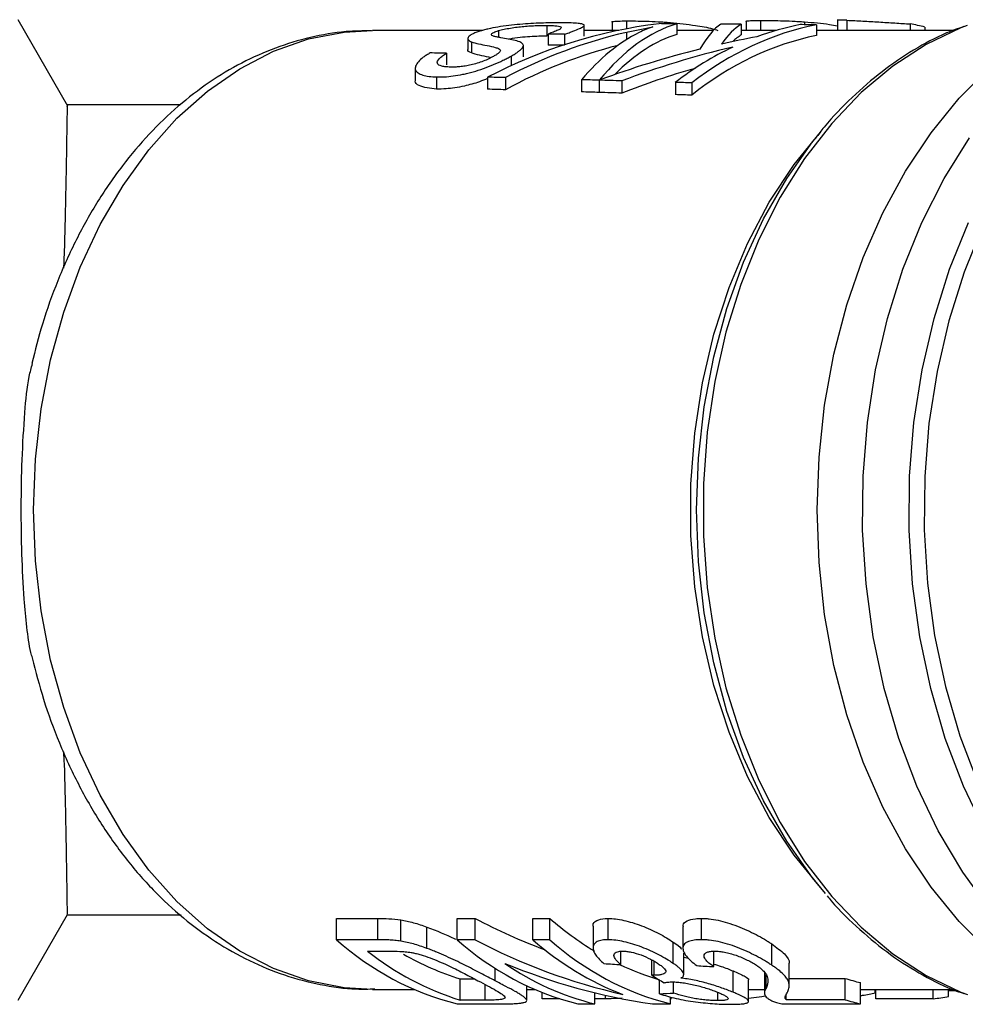
# Model space of a CAD drawing. Extents: x 2 to 401, y 52 to 288.
# Drawn here: x 49 to 71, y 68 to 91 of the extents above; entities that cross this region are included whole.
import ezdxf

# ---------------------------------------------------------------- set-up
doc = ezdxf.new("R2010")
doc.units = 0
doc.layers.get('0').update_dxf_attribs({"linetype": 'CONTINUOUS'})

msp = doc.modelspace()

# ---------------------------------------------------------------- linework, layer by layer
at = {"color": 7, "linetype": 'CONTINUOUS'}
for p, q in [((50.056, 89.196), (48.886, 91.222)), ((61.294, 91.088), (61.294, 90.835)), ((62.168, 90.834), (62.168, 91.089)), ((62.822, 91.166), (62.822, 90.972)), ((63.159, 91.193), (63.159, 91.007)), ((64.191, 91.156), (64.191, 91.127)), ((64.345, 91.126), (64.345, 90.874)), ((65.852, 91.116), (65.852, 90.863)), ((65.969, 91.181), (65.969, 90.972)), ((66.307, 91.204), (66.307, 90.972)), ((67.338, 91.172), (67.338, 91.105)), ((67.617, 91.103), (67.617, 90.85)), ((68.108, 91.208), (68.108, 90.972)), ((68.333, 91.209), (68.333, 90.972)), ((69.818, 91.123), (69.818, 90.972)), ((70.164, 91.05), (70.164, 90.972)), ((59.789, 90.972), (57.205, 90.972)), ((59.439, 90.781), (59.439, 90.521)), ((60.161, 90.965), (60.161, 90.81)), ((61.323, 90.885), (61.323, 90.627)), ((61.708, 90.88), (61.708, 90.632)), ((62.985, 90.972), (62.168, 90.972)), ((65.203, 90.972), (64.345, 90.972)), ((66.68, 90.972), (65.852, 90.972)), ((70.836, 90.972), (67.617, 90.972)), ((59.522, 90.703), (59.522, 90.441)), ((60.741, 90.347), (60.741, 90.614)), ((58.941, 90.434), (58.941, 90.165)), ((60.453, 90.368), (60.453, 90.143)), ((58.204, 90.085), (58.204, 89.807)), ((58.705, 89.878), (58.705, 89.594)), ((59.902, 89.874), (59.902, 89.59)), ((60.319, 89.863), (60.319, 89.578)), ((62.103, 89.813), (62.103, 89.527)), ((62.52, 89.802), (62.52, 89.515)), ((62.523, 89.801), (62.523, 89.515)), ((63.05, 89.787), (63.05, 89.5)), ((64.307, 89.751), (64.307, 89.463)), ((64.691, 89.74), (64.691, 89.452)), ((52.699, 89.222), (50.046, 89.222)), ((48.886, 68.222), (50.044, 70.227)), ((50.047, 70.222), (52.713, 70.222)), ((56.359, 70.139), (57.326, 70.139)), ((56.359, 69.639), (56.359, 70.139)), ((57.326, 69.639), (57.326, 70.139)), ((57.867, 69.604), (57.867, 70.104)), ((59.188, 70.139), (59.609, 70.139)), ((59.188, 69.639), (59.188, 70.139)), ((59.609, 69.639), (59.609, 70.139)), ((60.964, 70.139), (61.363, 70.139)), ((60.964, 69.639), (60.964, 70.139)), ((61.363, 69.639), (61.363, 70.139)), ((62.734, 69.639), (62.734, 70.139)), ((64.917, 69.639), (64.917, 70.139)), ((58.48, 69.436), (58.48, 69.936)), ((62.375, 69.947), (62.375, 69.446)), ((64.485, 69.936), (64.485, 69.435)), ((57.326, 69.639), (56.359, 69.639)), ((59.609, 69.639), (59.188, 69.639)), ((61.363, 69.639), (60.964, 69.639)), ((64.258, 69.084), (64.258, 69.584)), ((66.568, 69.042), (66.568, 69.542)), ((57.084, 69.37), (57.658, 69.37)), ((63.031, 69.055), (63.031, 69.368)), ((64.504, 68.824), (64.504, 69.323)), ((65.207, 69.007), (65.207, 69.359)), ((63.754, 68.806), (63.754, 69.167)), ((63.81, 68.804), (63.81, 69.134)), ((64.504, 69.228), (64.618, 69.21)), ((66.979, 68.582), (66.979, 69.081)), ((60.079, 68.675), (60.079, 68.97)), ((65.661, 68.407), (65.661, 68.907)), ((66.398, 68.883), (66.398, 68.383)), ((59.26, 68.721), (59.592, 68.721)), ((59.26, 68.221), (59.26, 68.721)), ((63.938, 68.371), (63.938, 68.692)), ((64.264, 68.385), (64.264, 68.648)), ((66.026, 68.195), (66.026, 68.694)), ((66.435, 68.495), (66.435, 68.807)), ((66.979, 68.732), (68.289, 68.732)), ((68.289, 68.232), (68.289, 68.732)), ((68.652, 68.132), (68.652, 68.632)), ((57.205, 68.472), (58.181, 68.472)), ((60.819, 68.218), (60.819, 68.559)), ((60.819, 68.472), (61.009, 68.472)), ((61.182, 68.251), (61.182, 68.4)), ((62.415, 68.132), (62.415, 68.396)), ((65.302, 68.21), (65.302, 68.405)), ((66.026, 68.472), (66.398, 68.472)), ((68.652, 68.472), (70.827, 68.472)), ((68.997, 68.385), (68.997, 68.472)), ((69.014, 68.254), (69.014, 68.472)), ((70.356, 68.254), (70.356, 68.472)), ((70.719, 68.305), (70.719, 68.472)), ((70.891, 68.442), (70.719, 68.43)), ((59.843, 68.221), (59.26, 68.221)), ((61.595, 68.251), (61.182, 68.251)), ((62.667, 68.253), (62.667, 68.337)), ((64.192, 68.132), (64.192, 68.3)), ((64.214, 68.251), (64.192, 68.251)), ((66.906, 68.232), (66.906, 68.347)), ((68.289, 68.232), (66.906, 68.232)), ((70.356, 68.254), (69.014, 68.254)), ((59.188, 68.132), (60.201, 68.132)), ((62.016, 68.132), (62.415, 68.132)), ((63.77, 68.132), (64.192, 68.132)), ((66.803, 68.132), (68.652, 68.132))]:
    msp.add_line(p, q, dxfattribs=at)
at = {"color": 8, "linetype": 'CONTINUOUS'}
for p, q in [((63.16, 90.925), (63.16, 90.753)), ((59.843, 68.221), (59.843, 68.589))]:
    msp.add_line(p, q, dxfattribs=at)
at = {"color": 8, "linetype": 'CONTINUOUS', "flags": 128}
for points in [[(71.156, 91.089), (71.009, 91.032), (70.193, 90.642), (69.41, 90.134), (68.669, 89.514), (67.977, 88.789), (67.341, 87.967), (66.77, 87.056), (66.268, 86.066), (65.841, 85.008), (65.494, 83.894), (65.23, 82.734), (65.053, 81.542), (64.964, 80.331), (64.964, 79.113), (65.053, 77.902), (65.23, 76.71), (65.494, 75.55), (65.841, 74.435), (66.268, 73.378), (66.77, 72.388), (67.341, 71.477), (67.977, 70.655), (68.669, 69.93), (69.41, 69.31), (70.193, 68.802), (71.009, 68.412), (71.16, 68.354)], [(57.205, 68.472), (56.535, 68.512), (55.699, 68.675), (54.88, 68.963), (54.086, 69.372), (53.328, 69.898), (52.614, 70.534), (51.951, 71.274), (51.348, 72.109), (50.81, 73.03), (50.345, 74.026), (49.956, 75.086), (49.65, 76.199), (49.428, 77.351), (49.294, 78.53), (49.25, 79.722), (49.294, 80.914), (49.428, 82.093), (49.65, 83.245), (49.956, 84.358), (50.345, 85.418), (50.81, 86.414), (51.348, 87.335), (51.951, 88.17), (52.614, 88.91), (53.328, 89.546), (54.086, 90.072), (54.88, 90.481), (55.699, 90.769), (56.535, 90.932), (57.205, 90.972)], [(67.717, 70.856), (67.093, 71.623), (66.512, 72.505), (66.002, 73.469), (65.567, 74.505), (65.212, 75.601), (64.943, 76.744), (64.762, 77.921), (64.671, 79.119), (64.671, 80.324), (64.762, 81.522), (64.943, 82.7), (65.212, 83.843), (65.567, 84.939), (66.002, 85.975), (66.512, 86.939), (67.093, 87.821), (67.711, 88.581)], [(71.567, 72.196), (71.065, 73.245), (70.641, 74.36), (70.298, 75.529), (70.041, 76.742), (69.872, 77.986), (69.792, 79.247), (69.804, 80.513), (69.906, 81.771), (70.097, 83.008), (70.376, 84.211), (70.739, 85.369), (71.184, 86.468)], [(71.521, 86.389), (71.082, 85.302), (70.722, 84.159), (70.447, 82.97), (70.258, 81.747), (70.157, 80.504), (70.146, 79.253), (70.224, 78.006), (70.391, 76.777), (70.646, 75.579), (70.984, 74.422), (71.404, 73.321)]]:
    msp.add_lwpolyline(points, dxfattribs=at)
at = {"color": 7, "linetype": 'CONTINUOUS', "flags": 128}
for points in [[(71.682, 69.355), (70.967, 70.065), (70.306, 70.873), (69.707, 71.771), (69.174, 72.751), (68.714, 73.801), (68.33, 74.911), (68.028, 76.07), (67.81, 77.267), (67.678, 78.488), (67.634, 79.722), (67.678, 80.956), (67.81, 82.177), (68.028, 83.374), (68.33, 84.533), (68.714, 85.643), (69.174, 86.693), (69.707, 87.672), (70.306, 88.571), (70.967, 89.379), (71.682, 90.089)], [(67.832, 70.722), (67.528, 71.09), (66.919, 71.949), (66.377, 72.894), (65.908, 73.913), (65.517, 74.996), (65.209, 76.132), (64.986, 77.306), (64.851, 78.507), (64.806, 79.722), (64.851, 80.936), (64.986, 82.138), (65.209, 83.312), (65.517, 84.447), (65.908, 85.531), (66.377, 86.55), (66.919, 87.495), (67.528, 88.354), (67.565, 88.401)], [(71.692, 70.341), (71.051, 71.225), (70.476, 72.196), (69.974, 73.245), (69.55, 74.36), (69.207, 75.529), (68.95, 76.742), (68.781, 77.986), (68.701, 79.247), (68.713, 80.513), (68.815, 81.771), (69.006, 83.008), (69.285, 84.211), (69.648, 85.369), (70.093, 86.468), (70.613, 87.498), (71.205, 88.448)], [(66.415, 68.314), (66.334, 68.3), (66.026, 68.257)]]:
    msp.add_lwpolyline(points, dxfattribs=at)
at = {"color": 7, "linetype": 'CONTINUOUS'}
for centre, radius, start, end in [((66.266, 75.745), 7.448, 228.8283, 238.7515), ((60.852, 74.666), 6.742, 228.2089, 255.705), ((63.681, 74.666), 6.742, 228.2088, 255.705), ((65.608, 74.893), 7.012, 228.5254, 248.8199), ((65.856, 74.666), 6.742, 228.2087, 255.7051), ((61.253, 74.629), 6.71, 231.599, 252.7264), ((61.123, 74.82), 6.377, 239.9489, 253.018), ((63.967, 74.388), 6.445, 235.3707, 256.067), ((65.67, 74.666), 6.212, 244.5341, 253.8149), ((70.046, 74.403), 5.937, 252.7885, 256.4189), ((70.046, 73.903), 5.937, 252.7885, 256.4189), ((69.745, 73.929), 5.707, 276.1442, 279.8207)]:
    msp.add_arc(centre, radius, start, end, dxfattribs=at)
for centre, major_axis, ratio, start_param, end_param in [((65.421, 79.722), (11.747, 0), 0.978945, 1.698193, 2.059826), ((65.013, 79.722), (0, 11.5), 0.450279, 0.129268, 0.502271), ((35.376, 79.722), (224.73, 0), 0.051172, 1.441529, 1.443399), ((68.824, 79.722), (0, 11.5), 0.731799, 0.143961, 0.513327), ((65.695, 79.722), (0, 11.5), 0.206396, 0.133904, 0.348241), ((35.376, 79.722), (224.73, 0), 0.051172, 1.434765, 1.436893), ((66.208, 79.722), (0, 11.5), 0.228396, 0.136031, 0.316458), ((68.425, 79.722), (0, 11.5), 0.731799, 0.142231, 0.265177), ((35.376, 79.722), (224.73, 0), 0.051172, 1.426836, 1.428565), ((79.015, 79.722), (224.73, 0), 0.051172, 1.61835, 1.619353), ((68.715, 79.722), (0, 11.5), 0.731799, 6.110156, 6.151724), ((65.769, 79.722), (11.554, 0), 0.9953, 1.798543, 2.061929), ((7.322, 79.722), (224.73, 0), 0.051172, 1.326366, 1.328129), ((64.676, 79.722), (0, 11.5), 0.466611, 0.229107, 0.500155), ((65.013, 79.722), (0, 11.25), 0.450279, 0.132157, 0.432821), ((68.824, 79.722), (0, 11.25), 0.731799, 0.147183, 0.525899), ((70.639, 79.722), (16.864, 0), 0.68193, 1.835973, 1.887255), ((66.208, 79.722), (0, 11.25), 0.228396, 0.139074, 0.216922), ((65.769, 79.722), (11.303, 0), 0.9953, 1.821655, 2.073852), ((7.322, 79.722), (219.845, 0), 0.051172, 1.320819, 1.322625), ((71.202, 79.722), (16.852, 0), 0.682414, 1.90626, 2.075757), ((68.425, 79.722), (0, 11.5), 0.731799, 0.335464, 0.511363), ((-22.81, 79.722), (224.73, 0), 0.051172, 1.198479, 1.200316), ((70.636, 79.722), (16.852, 0), 0.682414, 1.919037, 2.073081), ((-45.669, 79.722), (224.73, 0), 0.051172, 1.079664, 1.081767), ((71.202, 79.722), (16.486, 0), 0.682414, 1.971701, 2.088083), ((-45.669, 79.722), (224.73, 0), 0.051172, 1.068526, 1.070641), ((-45.669, 79.722), (224.73, 0), 0.051172, 1.065835, 1.068512), ((-45.669, 79.722), (224.73, 0), 0.051172, 1.057469, 1.059433), ((-45.669, 79.722), (219.845, 0), 0.051172, 1.06774, 1.069904), ((-45.669, 79.722), (219.845, 0), 0.051172, 1.056278, 1.058456), ((-45.669, 79.722), (219.845, 0), 0.051172, 1.053509, 1.056264), ((-45.669, 79.722), (219.845, 0), 0.051172, 1.044897, 1.046919), ((66.452, 79.722), (13.063, 0), 0.861198, 4.161034, 4.30272), ((66.452, 79.222), (13.063, 0), 0.861198, 4.161034, 4.45089), ((65.969, 79.222), (13.063, 0), 0.861198, 4.263905, 4.543298), ((100.493, 79.222), (87.504, 0), 0.128565, 4.264932, 4.269982), ((101.871, 79.222), (87.504, 0), 0.128565, 4.27502, 4.280047), ((66.417, 79.222), (0, 11.25), 0.626084, 2.753987, 2.79792), ((45.036, 79.222), (71.595, 0), 0.157135, 4.97957, 4.984299)]:
    msp.add_ellipse(centre, major_axis=major_axis, ratio=ratio, start_param=start_param, end_param=end_param, dxfattribs=at)
for points, knots in [([(61.615, 91.149), (61.554, 91.149), (61.492, 91.15), (61.358, 91.148), (61.288, 91.146), (61.139, 91.141), (61.06, 91.138), (60.897, 91.129), (60.813, 91.124), (60.64, 91.111), (60.552, 91.103), (60.378, 91.083), (60.291, 91.072), (60.123, 91.046), (60.043, 91.032), (59.929, 91.008), (59.892, 90.999), (59.822, 90.982), (59.789, 90.973), (59.756, 90.963)], [0, 0, 0, 0, 0.125, 0.125, 0.25, 0.25, 0.375, 0.375, 0.5, 0.5, 0.625, 0.625, 0.75, 0.75, 0.875, 0.875, 0.9375, 0.9375, 1, 1, 1, 1]), ([(60.161, 90.965), (60.181, 90.971), (60.201, 90.976), (60.243, 90.987), (60.266, 90.992), (60.335, 91.007), (60.386, 91.017), (60.489, 91.034), (60.542, 91.042), (60.65, 91.055), (60.703, 91.06), (60.807, 91.07), (60.859, 91.074), (60.957, 91.08), (61.004, 91.082), (61.093, 91.085), (61.137, 91.087), (61.219, 91.088), (61.257, 91.088), (61.294, 91.088)], [0, 0, 0, 0, 0.0625, 0.0625, 0.125, 0.125, 0.25, 0.25, 0.375, 0.375, 0.5, 0.5, 0.625, 0.625, 0.75, 0.75, 0.875, 0.875, 1, 1, 1, 1]), ([(61.294, 91.088), (61.34, 91.087), (61.385, 91.086), (61.462, 91.083), (61.496, 91.08), (61.554, 91.072), (61.579, 91.068), (61.614, 91.056), (61.626, 91.049), (61.634, 91.033), (61.629, 91.023), (61.602, 91.001), (61.578, 90.989), (61.519, 90.962), (61.485, 90.948), (61.409, 90.918), (61.366, 90.902), (61.323, 90.885)], [0, 0, 0, 0, 0.125, 0.125, 0.25, 0.25, 0.375, 0.375, 0.5, 0.5, 0.625, 0.625, 0.75, 0.75, 0.875, 0.875, 1, 1, 1, 1]), ([(61.708, 90.88), (61.743, 90.893), (61.779, 90.905), (61.845, 90.929), (61.876, 90.94), (61.963, 90.973), (62.014, 90.994), (62.095, 91.031), (62.127, 91.047), (62.155, 91.069), (62.162, 91.076), (62.169, 91.088), (62.168, 91.094), (62.16, 91.109), (62.14, 91.117), (62.08, 91.13), (62.037, 91.135), (61.938, 91.142), (61.881, 91.145), (61.786, 91.147), (61.754, 91.148), (61.686, 91.149), (61.651, 91.149), (61.615, 91.149)], [0, 0, 0, 0, 0.0625, 0.0625, 0.125, 0.125, 0.25, 0.25, 0.375, 0.375, 0.4375, 0.4375, 0.5, 0.5, 0.625, 0.625, 0.75, 0.75, 0.875, 0.875, 0.9375, 0.9375, 1, 1, 1, 1]), ([(62.826, 91.166), (62.824, 91.167), (62.805, 91.178), (62.88, 91.186), (63.014, 91.192), (63.125, 91.193), (63.159, 91.193)], [0, 0, 0, 0, 0.030294, 0.428934, 0.825271, 1, 1, 1, 1]), ([(63.159, 91.193), (63.193, 91.193), (63.228, 91.193), (63.299, 91.193), (63.336, 91.193), (63.454, 91.191), (63.537, 91.189), (63.713, 91.184), (63.808, 91.18), (63.95, 91.173), (63.998, 91.17), (64.094, 91.163), (64.142, 91.16), (64.191, 91.156)], [0, 0, 0, 0, 0.125, 0.125, 0.25, 0.25, 0.5, 0.5, 0.75, 0.75, 0.875, 0.875, 1, 1, 1, 1]), ([(63.16, 90.925), (63.264, 90.949), (63.369, 90.972), (63.576, 91.015), (63.678, 91.035), (63.78, 91.054)], [0, 0, 0, 0, 0.5, 0.5, 1, 1, 1, 1]), ([(63.78, 91.054), (63.723, 91.035), (63.666, 91.014), (63.559, 90.97), (63.508, 90.946), (63.458, 90.921)], [0, 0, 0, 0, 0.5, 0.5, 1, 1, 1, 1]), ([(64.191, 91.156), (64.39, 91.135), (64.743, 91.098), (65.105, 91.033), (65.263, 90.985), (65.305, 90.972)], [0, 0, 0, 0, 0.489014, 0.86476, 1, 1, 1, 1]), ([(65.974, 91.181), (65.972, 91.181), (65.953, 91.191), (66.028, 91.198), (66.162, 91.203), (66.273, 91.203), (66.307, 91.204)], [0, 0, 0, 0, 0.031496, 0.429942, 0.826454, 1, 1, 1, 1]), ([(66.307, 91.204), (66.341, 91.204), (66.375, 91.204), (66.447, 91.203), (66.484, 91.203), (66.602, 91.202), (66.685, 91.2), (66.861, 91.196), (66.955, 91.193), (67.098, 91.186), (67.145, 91.184), (67.241, 91.179), (67.29, 91.175), (67.338, 91.172)], [0, 0, 0, 0, 0.125, 0.125, 0.25, 0.25, 0.5, 0.5, 0.75, 0.75, 0.875, 0.875, 1, 1, 1, 1]), ([(67.338, 91.172), (67.541, 91.156), (67.816, 91.133), (68.048, 91.09), (68.108, 91.078)], [0, 0, 0, 0, 0.740271, 1, 1, 1, 1]), ([(71.073, 91.06), (70.938, 91.013), (70.536, 90.872), (69.892, 90.521), (69.148, 90.019), (68.448, 89.408), (67.928, 88.879), (67.663, 88.528), (67.598, 88.441)], [0, 0, 0, 0, 0.103148, 0.309012, 0.515673, 0.723138, 0.931301, 1, 1, 1, 1]), ([(68.333, 91.209), (68.394, 91.206), (68.456, 91.203), (68.58, 91.197), (68.642, 91.194), (68.83, 91.183), (68.956, 91.176), (69.208, 91.16), (69.333, 91.152), (69.518, 91.141), (69.579, 91.137), (69.699, 91.13), (69.759, 91.126), (69.818, 91.123)], [0, 0, 0, 0, 0.125, 0.125, 0.25, 0.25, 0.5, 0.5, 0.75, 0.75, 0.875, 0.875, 1, 1, 1, 1]), ([(57.175, 90.96), (56.977, 90.958), (56.497, 90.955), (55.742, 90.819), (54.921, 90.574), (54.125, 90.219), (53.36, 89.761), (52.633, 89.203), (51.951, 88.548), (51.32, 87.803), (50.749, 86.975), (50.242, 86.073), (49.807, 85.105), (49.455, 84.132), (49.288, 83.466), (49.211, 83.156)], [0, 0, 0, 0, 0.054163, 0.131201, 0.208323, 0.285856, 0.364045, 0.443024, 0.522801, 0.603283, 0.684314, 0.76572, 0.847348, 0.929081, 1, 1, 1, 1]), ([(59.756, 90.963), (59.718, 90.952), (59.681, 90.94), (59.616, 90.916), (59.586, 90.904), (59.535, 90.879), (59.512, 90.866), (59.476, 90.842), (59.463, 90.83), (59.444, 90.806), (59.44, 90.795), (59.438, 90.773), (59.441, 90.763), (59.455, 90.744), (59.465, 90.735), (59.49, 90.718), (59.506, 90.71), (59.522, 90.703)], [0, 0, 0, 0, 0.125, 0.125, 0.25, 0.25, 0.375, 0.375, 0.5, 0.5, 0.625, 0.625, 0.75, 0.75, 0.875, 0.875, 1, 1, 1, 1]), ([(60.057, 90.831), (60.036, 90.838), (60.016, 90.846), (59.993, 90.863), (59.988, 90.874), (60.001, 90.897), (60.02, 90.911), (60.062, 90.931), (60.079, 90.938), (60.118, 90.952), (60.139, 90.958), (60.161, 90.965)], [0, 0, 0, 0, 0.25, 0.25, 0.5, 0.5, 0.75, 0.75, 0.875, 0.875, 1, 1, 1, 1]), ([(60.683, 90.688), (60.648, 90.706), (60.601, 90.72), (60.498, 90.746), (60.443, 90.757), (60.328, 90.777), (60.27, 90.787), (60.185, 90.803), (60.157, 90.808), (60.104, 90.819), (60.078, 90.825), (60.057, 90.831)], [0, 0, 0, 0, 0.25, 0.25, 0.5, 0.5, 0.75, 0.75, 0.875, 0.875, 1, 1, 1, 1]), ([(61.294, 90.835), (61.169, 90.834), (60.983, 90.832), (60.666, 90.804), (60.487, 90.782), (60.406, 90.765), (60.397, 90.763)], [0, 0, 0, 0, 0.490735, 0.72965, 0.970803, 1, 1, 1, 1]), ([(59.522, 90.703), (59.571, 90.685), (59.629, 90.669), (59.755, 90.641), (59.822, 90.628), (59.958, 90.602), (60.025, 90.588), (60.112, 90.563), (60.139, 90.554), (60.173, 90.537), (60.183, 90.531), (60.198, 90.518), (60.201, 90.51), (60.202, 90.501)], [0, 0, 0, 0, 0.25, 0.25, 0.5, 0.5, 0.75, 0.75, 0.875, 0.875, 0.9375, 0.9375, 1, 1, 1, 1]), ([(60.453, 90.368), (60.485, 90.387), (60.517, 90.405), (60.574, 90.44), (60.598, 90.456), (60.644, 90.49), (60.665, 90.506), (60.698, 90.537), (60.711, 90.551), (60.74, 90.592), (60.745, 90.616), (60.733, 90.646), (60.726, 90.656), (60.707, 90.673), (60.695, 90.68), (60.683, 90.688)], [0, 0, 0, 0, 0.125, 0.125, 0.25, 0.25, 0.375, 0.375, 0.5, 0.5, 0.75, 0.75, 0.875, 0.875, 1, 1, 1, 1]), ([(58.556, 90.442), (58.527, 90.425), (58.498, 90.408), (58.443, 90.374), (58.417, 90.356), (58.348, 90.305), (58.308, 90.27), (58.247, 90.2), (58.224, 90.166), (58.208, 90.117), (58.204, 90.102), (58.203, 90.071), (58.206, 90.057), (58.216, 90.03), (58.223, 90.017), (58.244, 89.994), (58.257, 89.983), (58.3, 89.952), (58.337, 89.936), (58.423, 89.909), (58.472, 89.898), (58.583, 89.884), (58.644, 89.881), (58.705, 89.878)], [0, 0, 0, 0, 0.0625, 0.0625, 0.125, 0.125, 0.25, 0.25, 0.375, 0.375, 0.4375, 0.4375, 0.5, 0.5, 0.5625, 0.5625, 0.625, 0.625, 0.75, 0.75, 0.875, 0.875, 1, 1, 1, 1]), ([(58.705, 89.878), (58.766, 89.878), (58.826, 89.878), (58.956, 89.885), (59.024, 89.892), (59.168, 89.912), (59.244, 89.924), (59.36, 89.949), (59.4, 89.958), (59.479, 89.977), (59.52, 89.988), (59.643, 90.023), (59.724, 90.049), (59.885, 90.107), (59.965, 90.138), (60.118, 90.203), (60.192, 90.236), (60.297, 90.286), (60.33, 90.302), (60.393, 90.335), (60.423, 90.352), (60.453, 90.368)], [0, 0, 0, 0, 0.125, 0.125, 0.25, 0.25, 0.375, 0.375, 0.4375, 0.4375, 0.5, 0.5, 0.625, 0.625, 0.75, 0.75, 0.875, 0.875, 0.9375, 0.9375, 1, 1, 1, 1]), ([(59.028, 90.111), (58.991, 90.112), (58.954, 90.114), (58.886, 90.12), (58.856, 90.125), (58.775, 90.146), (58.735, 90.167), (58.714, 90.23), (58.733, 90.269), (58.794, 90.331), (58.818, 90.351), (58.874, 90.393), (58.907, 90.414), (58.941, 90.434)], [0, 0, 0, 0, 0.125, 0.125, 0.25, 0.25, 0.5, 0.5, 0.75, 0.75, 0.875, 0.875, 1, 1, 1, 1]), ([(60.042, 90.361), (60.024, 90.352), (60.007, 90.342), (59.969, 90.323), (59.95, 90.314), (59.89, 90.285), (59.845, 90.267), (59.753, 90.232), (59.706, 90.216), (59.61, 90.185), (59.562, 90.172), (59.468, 90.149), (59.422, 90.14), (59.333, 90.126), (59.291, 90.121), (59.211, 90.114), (59.172, 90.112), (59.097, 90.109), (59.062, 90.11), (59.028, 90.111)], [0, 0, 0, 0, 0.0625, 0.0625, 0.125, 0.125, 0.25, 0.25, 0.375, 0.375, 0.5, 0.5, 0.625, 0.625, 0.75, 0.75, 0.875, 0.875, 1, 1, 1, 1]), ([(59.522, 90.441), (59.469, 90.463), (59.415, 90.486), (59.44, 90.52), (59.44, 90.521)], [0, 0, 0, 0, 0.982242, 1, 1, 1, 1]), ([(59.978, 90.331), (59.963, 90.335), (59.879, 90.356), (59.702, 90.384), (59.582, 90.422), (59.522, 90.441)], [0, 0, 0, 0, 0.099552, 0.549023, 1, 1, 1, 1]), ([(60.202, 90.501), (60.2, 90.492), (60.198, 90.482), (60.183, 90.461), (60.172, 90.45), (60.144, 90.426), (60.127, 90.413), (60.087, 90.388), (60.065, 90.375), (60.042, 90.361)], [0, 0, 0, 0, 0.25, 0.25, 0.5, 0.5, 0.75, 0.75, 1, 1, 1, 1]), ([(58.705, 89.594), (58.552, 89.612), (58.316, 89.638), (58.189, 89.742), (58.21, 89.799), (58.213, 89.807)], [0, 0, 0, 0, 0.613273, 0.946808, 1, 1, 1, 1]), ([(59.902, 89.841), (59.839, 89.815), (59.66, 89.742), (59.312, 89.649), (58.97, 89.595), (58.778, 89.595), (58.705, 89.594)], [0, 0, 0, 0, 0.148801, 0.418899, 0.778695, 1, 1, 1, 1]), ([(50.041, 89.187), (50.04, 89.194), (50.038, 89.213), (50.033, 88.957), (50.025, 88.44), (50.013, 87.655), (49.994, 86.747), (49.976, 85.968), (49.958, 85.532), (49.952, 85.394)], [0, 0, 0, 0, 0.0828704, 0.2618492, 0.4459117, 0.6269484, 0.8129024, 0.9406184, 1, 1, 1, 1]), ([(49.223, 76.255), (49.211, 76.295), (49.147, 76.501), (49.091, 76.978), (49.015, 77.739), (48.971, 78.69), (48.956, 79.791), (48.974, 80.917), (49.037, 81.942), (49.105, 82.723), (49.197, 83.054), (49.224, 83.153)], [0, 0, 0, 0, 0.023215, 0.117123, 0.213429, 0.360585, 0.511874, 0.663021, 0.818457, 0.946085, 1, 1, 1, 1]), ([(49.217, 76.253), (49.301, 75.926), (49.477, 75.241), (49.843, 74.25), (50.288, 73.281), (50.807, 72.376), (51.395, 71.543), (52.046, 70.794), (52.754, 70.138), (53.51, 69.582), (54.305, 69.133), (55.129, 68.794), (55.972, 68.576), (56.683, 68.471), (57.111, 68.482), (57.253, 68.486)], [0, 0, 0, 0, 0.074865, 0.15658, 0.238405, 0.320309, 0.402193, 0.483925, 0.56532, 0.646162, 0.726246, 0.805435, 0.883711, 0.961195, 1, 1, 1, 1]), ([(49.95, 74.05), (49.955, 73.953), (49.984, 73.383), (49.997, 72.485), (50.019, 71.459), (50.029, 70.725), (50.036, 70.294), (50.039, 70.254), (50.041, 70.235)], [0, 0, 0, 0, 0.040757, 0.238359, 0.441756, 0.636669, 0.838083, 1, 1, 1, 1]), ([(67.869, 70.67), (67.9, 70.631), (68.138, 70.335), (68.633, 69.865), (69.35, 69.272), (70.113, 68.799), (70.692, 68.5), (71.021, 68.396), (71.078, 68.378)], [0, 0, 0, 0, 0.034877, 0.265023, 0.494754, 0.723849, 0.952098, 1, 1, 1, 1]), ([(57.867, 70.104), (57.915, 70.095), (57.963, 70.087), (58.062, 70.065), (58.113, 70.053), (58.217, 70.024), (58.269, 70.009), (58.375, 69.974), (58.428, 69.955), (58.48, 69.936)], [0, 0, 0, 0, 0.25, 0.25, 0.5, 0.5, 0.75, 0.75, 1, 1, 1, 1]), ([(62.384, 69.947), (62.381, 69.956), (62.363, 70.019), (62.449, 70.097), (62.6, 70.137), (62.708, 70.139), (62.734, 70.139)], [0, 0, 0, 0, 0.073484, 0.500298, 0.878823, 1, 1, 1, 1]), ([(62.734, 70.139), (62.789, 70.137), (62.845, 70.135), (62.966, 70.12), (63.031, 70.109), (63.165, 70.078), (63.233, 70.06), (63.372, 70.018), (63.443, 69.994), (63.584, 69.94), (63.653, 69.911), (63.788, 69.849), (63.855, 69.816), (63.982, 69.751), (64.042, 69.718), (64.157, 69.65), (64.208, 69.617), (64.258, 69.584)], [0, 0, 0, 0, 0.125, 0.125, 0.25, 0.25, 0.375, 0.375, 0.5, 0.5, 0.625, 0.625, 0.75, 0.75, 0.875, 0.875, 1, 1, 1, 1]), ([(64.496, 69.936), (64.493, 69.95), (64.476, 70.014), (64.57, 70.09), (64.736, 70.134), (64.869, 70.138), (64.917, 70.139)], [0, 0, 0, 0, 0.098331, 0.454816, 0.801083, 1, 1, 1, 1]), ([(64.917, 70.139), (64.947, 70.139), (64.976, 70.138), (65.037, 70.135), (65.069, 70.133), (65.167, 70.122), (65.236, 70.111), (65.381, 70.081), (65.455, 70.061), (65.607, 70.014), (65.685, 69.987), (65.838, 69.927), (65.914, 69.895), (66.062, 69.828), (66.134, 69.793), (66.271, 69.722), (66.336, 69.685), (66.428, 69.631), (66.458, 69.613), (66.514, 69.578), (66.541, 69.56), (66.568, 69.542)], [0, 0, 0, 0, 0.0625, 0.0625, 0.125, 0.125, 0.25, 0.25, 0.375, 0.375, 0.5, 0.5, 0.625, 0.625, 0.75, 0.75, 0.875, 0.875, 0.9375, 0.9375, 1, 1, 1, 1]), ([(58.48, 69.936), (58.705, 69.847), (58.945, 69.753), (59.141, 69.653), (59.152, 69.648)], [0, 0, 0, 0, 0.940983, 1, 1, 1, 1]), ([(57.867, 69.604), (57.817, 69.611), (57.769, 69.618), (57.675, 69.627), (57.63, 69.63), (57.541, 69.635), (57.497, 69.637), (57.411, 69.639), (57.368, 69.639), (57.326, 69.639)], [0, 0, 0, 0, 0.25, 0.25, 0.5, 0.5, 0.75, 0.75, 1, 1, 1, 1]), ([(58.48, 69.436), (58.428, 69.455), (58.375, 69.474), (58.27, 69.508), (58.217, 69.524), (58.114, 69.553), (58.063, 69.565), (57.963, 69.587), (57.915, 69.595), (57.867, 69.604)], [0, 0, 0, 0, 0.25, 0.25, 0.5, 0.5, 0.75, 0.75, 1, 1, 1, 1]), ([(62.734, 69.639), (62.708, 69.639), (62.682, 69.638), (62.632, 69.635), (62.609, 69.632), (62.566, 69.625), (62.545, 69.62), (62.507, 69.609), (62.49, 69.602), (62.443, 69.579), (62.419, 69.56), (62.386, 69.515), (62.378, 69.488), (62.374, 69.433), (62.379, 69.403), (62.402, 69.341), (62.42, 69.308), (62.465, 69.244), (62.493, 69.211), (62.557, 69.145), (62.594, 69.112), (62.632, 69.079)], [0, 0, 0, 0, 0.0625, 0.0625, 0.125, 0.125, 0.1875, 0.1875, 0.25, 0.25, 0.375, 0.375, 0.5, 0.5, 0.625, 0.625, 0.75, 0.75, 0.875, 0.875, 1, 1, 1, 1]), ([(64.258, 69.084), (64.208, 69.116), (64.157, 69.15), (64.045, 69.216), (63.985, 69.249), (63.794, 69.348), (63.66, 69.411), (63.446, 69.492), (63.376, 69.517), (63.237, 69.559), (63.167, 69.578), (63.033, 69.608), (62.969, 69.62), (62.847, 69.635), (62.79, 69.637), (62.734, 69.639)], [0, 0, 0, 0, 0.125, 0.125, 0.25, 0.25, 0.5, 0.5, 0.625, 0.625, 0.75, 0.75, 0.875, 0.875, 1, 1, 1, 1]), ([(64.258, 69.584), (64.341, 69.527), (64.424, 69.47), (64.448, 69.428), (64.448, 69.427)], [0, 0, 0, 0, 0.9895091, 1, 1, 1, 1]), ([(64.917, 69.639), (64.858, 69.638), (64.801, 69.636), (64.7, 69.622), (64.655, 69.612), (64.577, 69.582), (64.546, 69.563), (64.502, 69.516), (64.489, 69.488), (64.482, 69.427), (64.487, 69.394), (64.516, 69.324), (64.538, 69.288), (64.597, 69.214), (64.632, 69.177), (64.713, 69.103), (64.76, 69.067), (64.808, 69.031)], [0, 0, 0, 0, 0.125, 0.125, 0.25, 0.25, 0.375, 0.375, 0.5, 0.5, 0.625, 0.625, 0.75, 0.75, 0.875, 0.875, 1, 1, 1, 1]), ([(66.568, 69.042), (66.541, 69.06), (66.514, 69.078), (66.458, 69.113), (66.428, 69.131), (66.337, 69.185), (66.272, 69.221), (66.134, 69.293), (66.062, 69.328), (65.916, 69.394), (65.84, 69.426), (65.686, 69.487), (65.61, 69.514), (65.458, 69.56), (65.382, 69.58), (65.238, 69.611), (65.169, 69.622), (65.07, 69.632), (65.038, 69.635), (64.976, 69.638), (64.947, 69.639), (64.917, 69.639)], [0, 0, 0, 0, 0.0625, 0.0625, 0.125, 0.125, 0.25, 0.25, 0.375, 0.375, 0.5, 0.5, 0.625, 0.625, 0.75, 0.75, 0.875, 0.875, 0.9375, 0.9375, 1, 1, 1, 1]), ([(66.568, 69.542), (66.68, 69.46), (66.917, 69.285), (66.988, 69.143), (66.975, 69.089), (66.973, 69.081)], [0, 0, 0, 0, 0.434437, 0.924807, 1, 1, 1, 1]), ([(57.658, 69.37), (57.738, 69.369), (57.818, 69.369), (57.949, 69.359), (57.993, 69.355), (58.062, 69.346), (58.085, 69.343), (58.133, 69.335), (58.158, 69.33), (58.184, 69.325)], [0, 0, 0, 0, 0.5, 0.5, 0.75, 0.75, 0.875, 0.875, 1, 1, 1, 1]), ([(58.184, 69.325), (58.218, 69.317), (58.253, 69.309), (58.323, 69.29), (58.358, 69.279), (58.464, 69.245), (58.536, 69.219), (58.675, 69.165), (58.744, 69.136), (58.878, 69.079), (58.945, 69.049), (59.071, 68.99), (59.131, 68.96), (59.248, 68.901), (59.305, 68.872), (59.415, 68.815), (59.469, 68.786), (59.573, 68.731), (59.623, 68.705), (59.674, 68.678)], [0, 0, 0, 0, 0.0625, 0.0625, 0.125, 0.125, 0.25, 0.25, 0.375, 0.375, 0.5, 0.5, 0.625, 0.625, 0.75, 0.75, 0.875, 0.875, 1, 1, 1, 1]), ([(60.079, 68.675), (60.024, 68.704), (59.969, 68.733), (59.854, 68.793), (59.795, 68.824), (59.612, 68.919), (59.486, 68.984), (59.22, 69.117), (59.081, 69.184), (58.86, 69.283), (58.785, 69.315), (58.672, 69.362), (58.634, 69.377), (58.558, 69.407), (58.519, 69.421), (58.48, 69.436)], [0, 0, 0, 0, 0.125, 0.125, 0.25, 0.25, 0.5, 0.5, 0.75, 0.75, 0.875, 0.875, 0.9375, 0.9375, 1, 1, 1, 1]), ([(63.031, 69.055), (63.008, 69.074), (62.986, 69.093), (62.946, 69.13), (62.929, 69.149), (62.884, 69.205), (62.865, 69.241), (62.865, 69.303), (62.883, 69.329), (62.937, 69.354), (62.959, 69.361), (63.011, 69.368), (63.042, 69.369), (63.072, 69.37)], [0, 0, 0, 0, 0.125, 0.125, 0.25, 0.25, 0.5, 0.5, 0.75, 0.75, 0.875, 0.875, 1, 1, 1, 1]), ([(63.072, 69.37), (63.102, 69.37), (63.133, 69.369), (63.199, 69.361), (63.235, 69.356), (63.345, 69.333), (63.425, 69.309), (63.579, 69.252), (63.656, 69.219), (63.759, 69.166), (63.792, 69.148), (63.853, 69.112), (63.88, 69.094), (63.907, 69.076)], [0, 0, 0, 0, 0.125, 0.125, 0.25, 0.25, 0.5, 0.5, 0.75, 0.75, 0.875, 0.875, 1, 1, 1, 1]), ([(65.207, 69.007), (65.175, 69.029), (65.143, 69.051), (65.088, 69.095), (65.064, 69.117), (65.023, 69.161), (65.007, 69.183), (64.985, 69.224), (64.981, 69.243), (64.982, 69.28), (64.988, 69.296), (65.012, 69.323), (65.029, 69.335), (65.074, 69.354), (65.102, 69.36), (65.164, 69.368), (65.199, 69.369), (65.235, 69.37)], [0, 0, 0, 0, 0.125, 0.125, 0.25, 0.25, 0.375, 0.375, 0.5, 0.5, 0.625, 0.625, 0.75, 0.75, 0.875, 0.875, 1, 1, 1, 1]), ([(65.235, 69.37), (65.27, 69.369), (65.305, 69.368), (65.381, 69.361), (65.421, 69.355), (65.505, 69.339), (65.55, 69.328), (65.639, 69.303), (65.685, 69.289), (65.776, 69.257), (65.821, 69.239), (65.909, 69.203), (65.952, 69.183), (66.033, 69.143), (66.072, 69.123), (66.126, 69.092), (66.144, 69.081), (66.177, 69.061), (66.193, 69.05), (66.209, 69.04)], [0, 0, 0, 0, 0.125, 0.125, 0.25, 0.25, 0.375, 0.375, 0.5, 0.5, 0.625, 0.625, 0.75, 0.75, 0.875, 0.875, 0.9375, 0.9375, 1, 1, 1, 1]), ([(63.907, 69.076), (63.937, 69.055), (63.965, 69.035), (64.014, 68.996), (64.035, 68.978), (64.066, 68.941), (64.078, 68.924), (64.085, 68.894), (64.083, 68.881), (64.066, 68.859), (64.054, 68.849), (64.022, 68.833), (64.003, 68.826), (63.958, 68.815), (63.932, 68.811), (63.875, 68.806), (63.843, 68.805), (63.81, 68.804)], [0, 0, 0, 0, 0.125, 0.125, 0.25, 0.25, 0.375, 0.375, 0.5, 0.5, 0.625, 0.625, 0.75, 0.75, 0.875, 0.875, 1, 1, 1, 1]), ([(64.433, 68.739), (64.447, 68.747), (64.462, 68.754), (64.484, 68.772), (64.492, 68.782), (64.507, 68.814), (64.505, 68.841), (64.473, 68.901), (64.444, 68.935), (64.386, 68.988), (64.364, 69.007), (64.314, 69.044), (64.286, 69.064), (64.258, 69.084)], [0, 0, 0, 0, 0.125, 0.125, 0.25, 0.25, 0.5, 0.5, 0.75, 0.75, 0.875, 0.875, 1, 1, 1, 1]), ([(65.207, 69.068), (65.266, 69.05), (65.44, 68.996), (65.573, 68.942), (65.661, 68.907)], [0, 0, 0, 0, 0.339287, 1, 1, 1, 1]), ([(65.661, 68.907), (65.756, 68.866), (65.945, 68.785), (66.043, 68.717), (66.02, 68.697), (66.018, 68.694)], [0, 0, 0, 0, 0.464792, 0.933649, 1, 1, 1, 1]), ([(66.209, 69.04), (66.234, 69.023), (66.258, 69.006), (66.3, 68.974), (66.319, 68.958), (66.371, 68.912), (66.397, 68.882), (66.458, 68.801), (66.47, 68.755), (66.483, 68.628), (66.461, 68.558), (66.435, 68.495)], [0, 0, 0, 0, 0.0625, 0.0625, 0.125, 0.125, 0.25, 0.25, 0.5, 0.5, 1, 1, 1, 1]), ([(66.944, 68.421), (66.951, 68.438), (66.958, 68.455), (66.969, 68.491), (66.973, 68.51), (66.979, 68.549), (66.98, 68.57), (66.977, 68.613), (66.972, 68.636), (66.952, 68.686), (66.938, 68.712), (66.899, 68.768), (66.873, 68.799), (66.807, 68.863), (66.767, 68.896), (66.7, 68.949), (66.676, 68.967), (66.624, 69.004), (66.596, 69.023), (66.568, 69.042)], [0, 0, 0, 0, 0.125, 0.125, 0.25, 0.25, 0.375, 0.375, 0.5, 0.5, 0.625, 0.625, 0.75, 0.75, 0.875, 0.875, 0.9375, 0.9375, 1, 1, 1, 1]), ([(59.674, 68.678), (59.752, 68.637), (59.829, 68.597), (59.973, 68.521), (60.041, 68.485), (60.157, 68.418), (60.207, 68.388), (60.264, 68.345), (60.28, 68.332), (60.303, 68.307), (60.307, 68.296), (60.311, 68.285)], [0, 0, 0, 0, 0.25, 0.25, 0.5, 0.5, 0.75, 0.75, 0.875, 0.875, 1, 1, 1, 1]), ([(60.201, 68.132), (60.247, 68.132), (60.294, 68.133), (60.383, 68.134), (60.425, 68.135), (60.506, 68.138), (60.544, 68.14), (60.616, 68.145), (60.649, 68.148), (60.709, 68.156), (60.735, 68.161), (60.776, 68.172), (60.793, 68.178), (60.824, 68.202), (60.823, 68.221), (60.791, 68.268), (60.758, 68.295), (60.689, 68.341), (60.663, 68.357), (60.608, 68.39), (60.578, 68.408), (60.482, 68.463), (60.409, 68.502), (60.291, 68.564), (60.251, 68.585), (60.166, 68.629), (60.122, 68.652), (60.079, 68.675)], [0, 0, 0, 0, 0.0625, 0.0625, 0.125, 0.125, 0.1875, 0.1875, 0.25, 0.25, 0.3125, 0.3125, 0.375, 0.375, 0.5, 0.5, 0.625, 0.625, 0.6875, 0.6875, 0.75, 0.75, 0.875, 0.875, 0.9375, 0.9375, 1, 1, 1, 1]), ([(63.81, 68.804), (63.806, 68.804), (63.801, 68.804), (63.797, 68.805), (63.792, 68.805), (63.788, 68.805), (63.783, 68.805), (63.773, 68.805), (63.764, 68.806), (63.754, 68.806)], [0, 0, 0, 0, 0.0000369895, 0.0000369895, 0.0000369895, 0.0000739852, 0.0000739852, 0.0000739852, 0.0001479975, 0.0001479975, 0.0001479975, 0.0001479975]), ([(64.043, 68.63), (64.071, 68.635), (64.1, 68.64), (64.149, 68.645), (64.165, 68.647), (64.201, 68.649), (64.22, 68.649), (64.239, 68.649)], [0, 0, 0, 0, 0.5, 0.5, 0.75, 0.75, 1, 1, 1, 1]), ([(64.239, 68.649), (64.276, 68.649), (64.313, 68.648), (64.395, 68.642), (64.439, 68.637), (64.531, 68.624), (64.578, 68.616), (64.674, 68.597), (64.724, 68.586), (64.823, 68.562), (64.871, 68.55), (64.967, 68.523), (65.014, 68.508), (65.102, 68.48), (65.145, 68.465), (65.225, 68.436), (65.261, 68.422), (65.296, 68.408)], [0, 0, 0, 0, 0.125, 0.125, 0.25, 0.25, 0.375, 0.375, 0.5, 0.5, 0.625, 0.625, 0.75, 0.75, 0.875, 0.875, 1, 1, 1, 1]), ([(65.661, 68.407), (65.621, 68.423), (65.58, 68.439), (65.493, 68.472), (65.448, 68.489), (65.352, 68.523), (65.3, 68.54), (65.196, 68.574), (65.142, 68.59), (65.031, 68.622), (64.975, 68.637), (64.862, 68.665), (64.807, 68.678), (64.696, 68.701), (64.64, 68.711), (64.534, 68.727), (64.483, 68.733), (64.433, 68.739)], [0, 0, 0, 0, 0.125, 0.125, 0.25, 0.25, 0.375, 0.375, 0.5, 0.5, 0.625, 0.625, 0.75, 0.75, 0.875, 0.875, 1, 1, 1, 1]), ([(63.938, 68.371), (63.997, 68.351), (64.058, 68.331), (64.188, 68.294), (64.256, 68.277), (64.401, 68.244), (64.475, 68.23), (64.627, 68.203), (64.705, 68.192), (64.861, 68.171), (64.938, 68.162), (65.089, 68.147), (65.164, 68.141), (65.306, 68.132), (65.372, 68.129), (65.468, 68.126), (65.499, 68.125), (65.559, 68.124), (65.587, 68.124), (65.616, 68.124)], [0, 0, 0, 0, 0.125, 0.125, 0.25, 0.25, 0.375, 0.375, 0.5, 0.5, 0.625, 0.625, 0.75, 0.75, 0.875, 0.875, 0.9375, 0.9375, 1, 1, 1, 1]), ([(65.302, 68.21), (65.267, 68.21), (65.231, 68.211), (65.153, 68.214), (65.112, 68.217), (65.023, 68.224), (64.978, 68.228), (64.883, 68.24), (64.834, 68.247), (64.739, 68.263), (64.691, 68.273), (64.599, 68.292), (64.555, 68.303), (64.425, 68.335), (64.343, 68.36), (64.264, 68.385)], [0, 0, 0, 0, 0.125, 0.125, 0.25, 0.25, 0.375, 0.375, 0.5, 0.5, 0.625, 0.625, 0.75, 0.75, 1, 1, 1, 1]), ([(65.296, 68.408), (65.332, 68.393), (65.366, 68.379), (65.426, 68.351), (65.452, 68.338), (65.497, 68.313), (65.513, 68.301), (65.537, 68.28), (65.543, 68.27), (65.547, 68.252), (65.543, 68.244), (65.523, 68.231), (65.507, 68.226), (65.465, 68.218), (65.437, 68.215), (65.391, 68.212), (65.375, 68.211), (65.34, 68.21), (65.321, 68.21), (65.302, 68.21)], [0, 0, 0, 0, 0.125, 0.125, 0.25, 0.25, 0.375, 0.375, 0.5, 0.5, 0.625, 0.625, 0.75, 0.75, 0.875, 0.875, 0.9375, 0.9375, 1, 1, 1, 1]), ([(65.616, 68.124), (65.675, 68.124), (65.733, 68.125), (65.833, 68.129), (65.876, 68.133), (65.949, 68.143), (65.976, 68.15), (66.014, 68.167), (66.025, 68.177), (66.028, 68.2), (66.022, 68.214), (65.994, 68.244), (65.97, 68.26), (65.907, 68.297), (65.868, 68.317), (65.798, 68.349), (65.773, 68.36), (65.719, 68.383), (65.69, 68.395), (65.661, 68.407)], [0, 0, 0, 0, 0.125, 0.125, 0.25, 0.25, 0.375, 0.375, 0.5, 0.5, 0.625, 0.625, 0.75, 0.75, 0.875, 0.875, 0.9375, 0.9375, 1, 1, 1, 1]), ([(66.435, 68.495), (66.421, 68.47), (66.408, 68.446), (66.397, 68.398), (66.395, 68.373), (66.412, 68.324), (66.431, 68.298), (66.477, 68.261), (66.494, 68.248), (66.536, 68.223), (66.563, 68.211), (66.589, 68.199)], [0, 0, 0, 0, 0.25, 0.25, 0.5, 0.5, 0.75, 0.75, 0.875, 0.875, 1, 1, 1, 1]), ([(66.906, 68.232), (66.899, 68.24), (66.892, 68.248), (66.883, 68.265), (66.881, 68.272), (66.88, 68.295), (66.887, 68.31), (66.901, 68.341), (66.91, 68.356), (66.925, 68.388), (66.934, 68.405), (66.944, 68.421)], [0, 0, 0, 0, 0.125, 0.125, 0.25, 0.25, 0.5, 0.5, 0.75, 0.75, 1, 1, 1, 1]), ([(68.997, 68.385), (68.904, 68.363), (68.801, 68.338), (68.665, 68.324), (68.652, 68.323)], [0, 0, 0, 0, 0.907127, 1, 1, 1, 1]), ([(60.311, 68.285), (60.31, 68.278), (60.309, 68.272), (60.296, 68.26), (60.286, 68.255), (60.248, 68.242), (60.211, 68.236), (60.123, 68.227), (60.071, 68.225), (59.961, 68.222), (59.902, 68.221), (59.843, 68.221)], [0, 0, 0, 0, 0.125, 0.125, 0.25, 0.25, 0.5, 0.5, 0.75, 0.75, 1, 1, 1, 1]), ([(62.667, 68.253), (62.627, 68.253), (62.547, 68.252), (62.465, 68.251), (62.422, 68.251), (62.415, 68.251)], [0, 0, 0, 0, 0.455321, 0.910703, 1, 1, 1, 1]), ([(63.056, 68.265), (62.968, 68.261), (62.83, 68.256), (62.711, 68.254), (62.667, 68.253)], [0, 0, 0, 0, 0.63444, 1, 1, 1, 1]), ([(66.589, 68.199), (66.603, 68.193), (66.616, 68.187), (66.647, 68.176), (66.665, 68.17), (66.701, 68.159), (66.719, 68.154), (66.76, 68.143), (66.781, 68.138), (66.803, 68.132)], [0, 0, 0, 0, 0.25, 0.25, 0.5, 0.5, 0.75, 0.75, 1, 1, 1, 1])]:
    msp.add_open_spline(points, degree=3, knots=knots, dxfattribs=at)
msp.add_open_spline([(57.326, 70.139), (57.495, 70.138), (57.668, 70.135), (57.867, 70.104)], degree=3, dxfattribs=at)

doc.saveas('drawing.dxf')
